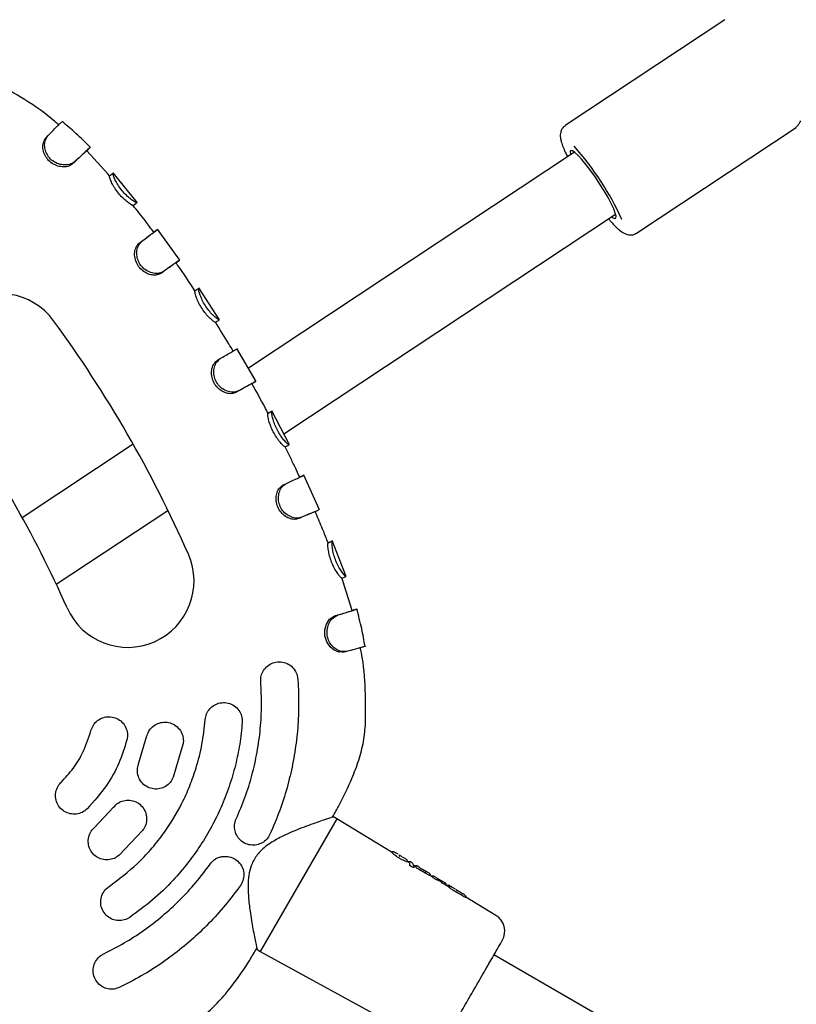
# Model space of a CAD drawing. Units: millimetres. Extents: x 7001 to 20044, y 1500 to 17692.
# Drawn here: x 13697 to 13864, y 10143 to 10355 of the extents above; entities that cross this region are included whole.
import ezdxf

# ---------------------------------------------------------------- set-up
doc = ezdxf.new("R2010")
doc.units = ezdxf.units.MM
doc.layers.add('Dimensions', color=7, linetype='Continuous')
doc.styles.get("Standard").update_dxf_attribs({"font": 'arial.ttf'})
doc.dimstyles.new('Leikkiset keinu', dxfattribs={"dimtxt": 150, "dimasz": 2.5, "dimexe": 0.06, "dimexo": 0.625, "dimtad": 0, "dimtih": 1, "dimtoh": 1, "dimdec": 0, "dimtxsty": 'Standard', "dimcen": 2.5, "dimadec": 0, "dimazin": 0, "dimtfac": 1, "dimtmove": 0, "dimatfit": 3, "dimfxl": 1, "dimarcsym": 0})

# ---------------------------------------------------------------- blocks, each defined once
blk = doc.blocks.new('*D19')
at = {"layer": 'Defpoints', "color": 0, "transparency": 16777216}
for p in [(17410.81, 11495.26), (7006.56, 10288.93), (17410.81, 1598.91)]:
    blk.add_point(p, dxfattribs=at)
at = {"layer": 'Dimensions', "color": 0, "lineweight": -2, "transparency": 16777216}
for p, q in [((17410.81, 11494.63), (17410.81, 1598.85)), ((7006.56, 10288.3), (7006.56, 1598.85)), ((7009.06, 1598.91), (11933.13, 1598.91)), ((17408.31, 1598.91), (12484.24, 1598.91))]:
    blk.add_line(p, q, dxfattribs=at)
at = {"layer": 'Dimensions', "color": 0, "transparency": 16777216}
for points in [[(7009.06, 1599.33), (7009.06, 1598.5), (7006.56, 1598.91)], [(17408.31, 1599.33), (17408.31, 1598.5), (17410.81, 1598.91)]]:
    blk.add_solid(points, dxfattribs=at)
at = {"layer": 'Dimensions', "color": 0, "transparency": 16777216, "insert": (12208.68, 1598.91), "char_height": 150, "attachment_point": 5}
blk.add_mtext('10410', dxfattribs=at)
blk = doc.blocks.new('*D20')
at = {"layer": 'Defpoints', "color": 0, "transparency": 16777216}
for p in [(12151.15, 14362.03), (19760.21, 14362.03), (12154.35, 4162.82)]:
    blk.add_point(p, dxfattribs=at)
at = {"layer": 'Dimensions', "color": 0, "lineweight": -2, "transparency": 16777216}
for p, q in [((12151.78, 14362.03), (19760.27, 14362.03)), ((19760.21, 14359.53), (19760.21, 9339.64)), ((19760.21, 4165.32), (19760.21, 9185.21)), ((12154.97, 4162.82), (19760.27, 4162.82))]:
    blk.add_line(p, q, dxfattribs=at)
at = {"layer": 'Dimensions', "color": 0, "transparency": 16777216}
for points in [[(19759.79, 14359.53), (19760.63, 14359.53), (19760.21, 14362.03)], [(19759.79, 4165.32), (19760.63, 4165.32), (19760.21, 4162.82)]]:
    blk.add_solid(points, dxfattribs=at)
at = {"layer": 'Dimensions', "color": 0, "transparency": 16777216, "insert": (19760.21, 9262.42), "char_height": 150, "attachment_point": 5}
blk.add_mtext('10200', dxfattribs=at)
blk = doc.blocks.new('*D21')
at = {"layer": 'Defpoints', "color": 0, "transparency": 16777216}
for p in [(15909.94, 11514.89), (8501.37, 10266.72), (15909.94, 2959.59)]:
    blk.add_point(p, dxfattribs=at)
at = {"layer": 'Dimensions', "color": 0, "lineweight": -2, "transparency": 16777216}
for p, q in [((15909.94, 11514.26), (15909.94, 2959.53)), ((8501.37, 10266.1), (8501.37, 2959.53)), ((8503.87, 2959.59), (11981.92, 2959.59)), ((15907.44, 2959.59), (12429.39, 2959.59))]:
    blk.add_line(p, q, dxfattribs=at)
at = {"layer": 'Dimensions', "color": 0, "transparency": 16777216}
for points in [[(8503.87, 2960.01), (8503.87, 2959.18), (8501.37, 2959.59)], [(15907.44, 2960.01), (15907.44, 2959.18), (15909.94, 2959.59)]]:
    blk.add_solid(points, dxfattribs=at)
at = {"layer": 'Dimensions', "color": 0, "transparency": 16777216, "insert": (12205.66, 2959.59), "char_height": 150, "attachment_point": 5}
blk.add_mtext('7410', dxfattribs=at)
blk = doc.blocks.new('*D22')
at = {"layer": 'Defpoints', "color": 0, "transparency": 16777216}
for p in [(12086.43, 12853), (18367.03, 12853), (12388.25, 6162.73)]:
    blk.add_point(p, dxfattribs=at)
at = {"layer": 'Dimensions', "color": 0, "lineweight": -2, "transparency": 16777216}
for p, q in [((12087.05, 12853), (18367.09, 12853)), ((18367.03, 12850.5), (18367.03, 9585.07)), ((18367.03, 6165.23), (18367.03, 9430.65)), ((12388.87, 6162.73), (18367.09, 6162.73))]:
    blk.add_line(p, q, dxfattribs=at)
at = {"layer": 'Dimensions', "color": 0, "transparency": 16777216}
for points in [[(18366.62, 12850.5), (18367.45, 12850.5), (18367.03, 12853)], [(18366.62, 6165.23), (18367.45, 6165.23), (18367.03, 6162.73)]]:
    blk.add_solid(points, dxfattribs=at)
at = {"layer": 'Dimensions', "color": 0, "transparency": 16777216, "insert": (18367.03, 9507.86), "char_height": 150, "attachment_point": 5}
blk.add_mtext('6700', dxfattribs=at)

msp = doc.modelspace()

# ---------------------------------------------------------------- linework, layer by layer
at = {"linetype": 'Continuous', "lineweight": 25}
for p, q in [((13848.83, 10355.28), (13814.42, 10332.52)), ((13829.76, 10309.33), (13864.17, 10332.09)), ((13702.52, 10329.79), (13702.98, 10330.35)), ((13715.89, 10322.15), (13711.32, 10327.11)), ((13816.46, 10326.79), (13746.15, 10280.28)), ((13716.25, 10321.69), (13715.89, 10322.15)), ((13716.22, 10321.67), (13716.99, 10322.3)), ((13716.99, 10322.3), (13717.01, 10322.31)), ((13722.23, 10315.87), (13717, 10322.37)), ((13721.32, 10315.33), (13721.32, 10315.33)), ((13722.1, 10315.94), (13722.11, 10315.95)), ((13753.77, 10266.14), (13825.29, 10313.45)), ((13731.4, 10303.51), (13726.56, 10310.19)), ((13722.63, 10307.17), (13723.22, 10307.61)), ((13730.52, 10302.97), (13731.34, 10303.54)), ((13734.63, 10296.94), (13735.46, 10297.5)), ((13735.46, 10297.5), (13735.47, 10297.5)), ((13739.94, 10290.66), (13735.47, 10297.56)), ((13739.02, 10290.14), (13739.03, 10290.15)), ((13739.86, 10290.67), (13739.87, 10290.68)), ((13747.81, 10277.39), (13743.7, 10284.52)), ((13739.48, 10281.95), (13740.11, 10282.32)), ((13750.36, 10270.53), (13751.25, 10270.99)), ((13750.36, 10270.53), (13750.37, 10270.53)), ((13755, 10263.74), (13751.24, 10271.08)), ((13751.25, 10270.99), (13751.25, 10271)), ((13721.34, 10263.86), (13697.43, 10248.05)), ((13754.05, 10263.32), (13754.94, 10263.76)), ((13753.69, 10255.14), (13754.36, 10255.45)), ((13761.48, 10249.72), (13758.11, 10257.24)), ((13704.76, 10233.71), (13728.83, 10249.63)), ((13761.43, 10249.75), (13761.43, 10249.76)), ((13763.33, 10242.62), (13763.32, 10242.62)), ((13763.33, 10242.62), (13764.25, 10242.99)), ((13767.25, 10235.35), (13764.22, 10243.16)), ((13764.25, 10242.99), (13764.25, 10242.99)), ((13766.26, 10235.04), (13767.21, 10235.39)), ((13766.5, 10234.48), (13766.28, 10235.05)), ((13768.51, 10228.07), (13766.5, 10234.48)), ((13769.48, 10228.35), (13768.51, 10228.08)), ((13756.79, 10213.31), (13756.94, 10210.75)), ((13722.51, 10195.05), (13724.23, 10200.82)), ((13732.06, 10199.18), (13729.96, 10192.14)), ((13712.98, 10181.33), (13717.11, 10185.7)), ((13765.22, 10183.21), (13748.72, 10154.63)), ((13765.22, 10183.21), (13764.64, 10183.52)), ((13777.15, 10175.95), (13765.22, 10183.21)), ((13723.36, 10180.7), (13718.31, 10175.36)), ((13777.13, 10175.92), (13777.16, 10175.97)), ((13778.4, 10175.55), (13777.94, 10175.82)), ((13778.81, 10175.09), (13778.67, 10175.18)), ((13779.94, 10174.61), (13779.51, 10174.87)), ((13780.77, 10173.75), (13780.43, 10173.96)), ((13780.71, 10173.83), (13780.69, 10173.8)), ((13780.72, 10173.85), (13780.71, 10173.83)), ((13781.14, 10173.88), (13781.05, 10173.91)), ((13781.54, 10173.64), (13781.06, 10173.93)), ((13781.54, 10173.64), (13781.74, 10173.06)), ((13781.8, 10172.67), (13781.83, 10172.72)), ((13782.24, 10172.86), (13781.82, 10173.11)), ((13781.83, 10172.73), (13781.85, 10172.78)), ((13781.85, 10172.78), (13781.86, 10172.86)), ((13782.61, 10172.98), (13782.44, 10173.03)), ((13782.97, 10172.77), (13782.61, 10172.98)), ((13783.08, 10172.64), (13782.97, 10172.77)), ((13784.1, 10171.99), (13783.5, 10172.35)), ((13784, 10172.11), (13783.97, 10172.12)), ((13784.25, 10171.49), (13784.29, 10171.57)), ((13784.81, 10171.65), (13784.8, 10171.65)), ((13785.25, 10171.38), (13784.81, 10171.65)), ((13785.25, 10171.38), (13785.25, 10171.38)), ((13785.31, 10170.99), (13785.34, 10171.05)), ((13785.78, 10170.71), (13785.31, 10170.99)), ((13785.31, 10170.99), (13785.31, 10170.99)), ((13785.9, 10170.89), (13786.15, 10170.83)), ((13786.64, 10170.54), (13786.15, 10170.83)), ((13786.79, 10170.37), (13786.64, 10170.54)), ((13787.55, 10169.92), (13786.85, 10170.35)), ((13786.86, 10169.97), (13786.89, 10170.03)), ((13786.89, 10170.03), (13786.9, 10170.05)), ((13787.75, 10169.51), (13786.89, 10170.03)), ((13787.99, 10169.68), (13788.13, 10169.63)), ((13788.67, 10169.3), (13788.13, 10169.63)), ((13788.64, 10169.27), (13788.52, 10169.39)), ((13788.71, 10168.88), (13788.74, 10168.93)), ((13789.6, 10168.39), (13788.73, 10168.91)), ((13788.74, 10168.93), (13788.75, 10168.95)), ((13789.01, 10168.79), (13788.98, 10168.76)), ((13790.77, 10168.03), (13790.02, 10168.48)), ((13790.83, 10167.99), (13790.92, 10167.93)), ((13790.92, 10167.93), (13791.2, 10167.76)), ((13792.06, 10167.17), (13791, 10167.79)), ((13792.1, 10167.14), (13792.29, 10167.1)), ((13792.73, 10166.83), (13792.29, 10167.1)), ((13792.73, 10166.83), (13792.91, 10166.62)), ((13792.97, 10166.23), (13793, 10166.29)), ((13793, 10166.29), (13793.01, 10166.31)), ((13799.48, 10162.38), (13793.01, 10166.31)), ((13747.97, 10155.3), (13747.98, 10155.26)), ((13747.97, 10155.27), (13747.97, 10155.29)), ((13748.16, 10154.98), (13748.72, 10154.63)), ((13748.72, 10154.63), (13783.9, 10135.38)), ((13922.66, 10082.5), (13799.08, 10153.85)), ((13720.75, 10148.04), (13718.44, 10146.88))]:
    msp.add_line(p, q, dxfattribs=at)
at = {"linetype": 'Continuous', "lineweight": 25, "flags": 128}
for points in [[(13711.35, 10327.12), (13711.53, 10327.3), (13711.7, 10327.47), (13712.06, 10327.82)], [(13824.42, 10312.87), (13824.64, 10312.72), (13825.08, 10312.51), (13825.33, 10312.6), (13825.38, 10312.98), (13825.23, 10313.65), (13824.88, 10314.57), (13824.35, 10315.7), (13823.66, 10317.01), (13822.84, 10318.43), (13821.92, 10319.91), (13820.94, 10321.38), (13819.94, 10322.79), (13818.96, 10324.08), (13818.04, 10325.2), (13817.22, 10326.09), (13816.53, 10326.73), (13816, 10327.09), (13815.66, 10327.15), (13815.5, 10326.91), (13815.56, 10326.38), (13815.6, 10326.22)], [(13727.31, 10300.7), (13727.62, 10300.91), (13727.92, 10301.13)], [(13758.11, 10257.18), (13757.65, 10256.96), (13757.19, 10256.75)], [(13766.42, 10219.12), (13765.65, 10219.1), (13764.65, 10219.49), (13763.75, 10220.25), (13763.04, 10221.33), (13762.65, 10222.6), (13762.64, 10223.91), (13762.97, 10225.12), (13763.65, 10226.18), (13764.62, 10226.83), (13764.76, 10226.9), (13764.76, 10226.9)], [(13764.76, 10226.9), (13764.93, 10226.95), (13765.11, 10227), (13765.46, 10227.09)], [(13766.42, 10219.08), (13766.78, 10219.14), (13767.14, 10219.2)], [(13780.71, 10173.83), (13780.71, 10173.83), (13780.71, 10173.83)], [(13780.72, 10173.84), (13780.72, 10173.85), (13780.72, 10173.85)], [(13781.85, 10172.78), (13781.85, 10172.78), (13781.85, 10172.78)], [(13786.9, 10170.05), (13786.9, 10170.05), (13786.9, 10170.05)], [(13791, 10167.79), (13790.99, 10167.79), (13790.99, 10167.79)], [(13793.01, 10166.31), (13793.01, 10166.31), (13793.01, 10166.31)]]:
    msp.add_lwpolyline(points, dxfattribs=at)
at = {"linetype": 'Continuous', "lineweight": 25}
for centre, radius, start, end in [((13770.33, 10286.76), 61.83, 24.3977, 41.8956), ((13692.65, 10282.04), 14.29, 36.1426, 216.1426), ((13485.11, 10130.46), 271.29, 23.8574, 36.1426), ((13485.11, 10130.46), 242.71, 23.8574, 36.1426), ((13720.15, 10234.41), 14.29, 203.8574, 23.8574), ((13777.37, 10175.84), 0.249, 58.4597, 148.6832), ((13780.22, 10174.09), 0.251, 331.7817, 58.5203), ((13782.31, 10172.82), 0.245, 58.0712, 90.0816), ((13797.41, 10158.96), 4, 330, 58.7024)]:
    msp.add_arc(centre, radius, start, end, dxfattribs=at)
for centre, major_axis, ratio, start_param, end_param in [((13772.35, 10160.03), (8.42, 13.72), 0.128812, 6.055973, 6.283726), ((13784.02, 10153.37), (88.31, -51.48), 0.152748, 1.686505, 1.692249), ((13773.84, 10159.17), (8.4, 13.69), 0.128812, 6.152101, 6.283726), ((13776.67, 10157.62), (89.38, -52.11), 0.152748, 1.575106, 1.593699), ((13777.7, 10156.96), (7.61, 14.03), 0.04841, 0.008436, 0.037305), ((13777.43, 10157.1), (8.36, 13.61), 0.155641, 6.184813, 6.283887), ((13773.64, 10159.38), (108.53, -63.16), 0.125848, 1.523631, 1.528888), ((13779.43, 10155.94), (8.33, 13.56), 0.155641, 6.206033, 6.283887), ((13777.17, 10157.33), (89.97, -52.44), 0.151607, 1.532575, 1.537885), ((13784.87, 10152.88), (88.18, -51.41), 0.152748, 1.569764, 1.594781)]:
    msp.add_ellipse(centre, major_axis=major_axis, ratio=ratio, start_param=start_param, end_param=end_param, dxfattribs=at)
for points, knots in [([(13705.35, 10332.59), (13705.05, 10332.87), (13702.75, 10334.94), (13698.24, 10338.07), (13693.85, 10340.53), (13691.79, 10341.68)], [0, 0, 0, 0, 0.07555, 0.567314, 1, 1, 1, 1]), ([(13702.98, 10330.35), (13703.29, 10330.67), (13704, 10331.4), (13704.89, 10332.29), (13705.58, 10332.99), (13705.97, 10333.37), (13705.98, 10333.36), (13705.98, 10333.36)], [0, 0, 0, 0, 0.171291, 0.391715, 0.618532, 0.853342, 1, 1, 1, 1]), ([(13712.12, 10327.81), (13711.08, 10328.83), (13709.12, 10330.78), (13707.01, 10332.56), (13706.02, 10333.4)], [0, 0, 0, 0, 0.528426, 1, 1, 1, 1]), ([(13814.45, 10332.49), (13814.36, 10332.45), (13814.04, 10332.27), (13813.67, 10331.75), (13813.42, 10331.1), (13813.35, 10330.47), (13813.4, 10329.79), (13813.58, 10328.97), (13813.95, 10327.92), (13814.41, 10326.83), (13814.78, 10326.07), (13814.93, 10325.78)], [0, 0, 0, 0, 0.032025, 0.119764, 0.201635, 0.288423, 0.392899, 0.539323, 0.721951, 0.892879, 1, 1, 1, 1]), ([(13864.13, 10332.07), (13864.32, 10332.26), (13864.59, 10332.52), (13865.05, 10333.29), (13865.18, 10333.51)], [0, 0, 0, 0, 0.717565, 1, 1, 1, 1]), ([(13708.35, 10324.33), (13708.08, 10324.13), (13707.55, 10323.74), (13706.37, 10323.56), (13705.1, 10323.75), (13703.87, 10324.31), (13702.84, 10325.23), (13702.15, 10326.37), (13701.84, 10327.53), (13701.85, 10328.59), (13702.19, 10329.3), (13702.43, 10329.66), (13702.52, 10329.79)], [0, 0, 0, 0, 0.109798, 0.219384, 0.326878, 0.437862, 0.545688, 0.651864, 0.758007, 0.850504, 0.943035, 1, 1, 1, 1]), ([(13708.86, 10324.83), (13708.56, 10324.61), (13707.96, 10324.17), (13706.64, 10323.97), (13705.26, 10324.19), (13704.01, 10324.81), (13703.06, 10325.76), (13702.46, 10326.88), (13702.19, 10328.09), (13702.31, 10329.38), (13702.74, 10330.01), (13702.98, 10330.35)], [0, 0, 0, 0, 0.11878, 0.237757, 0.350215, 0.459489, 0.5587, 0.655981, 0.755439, 0.864854, 1, 1, 1, 1]), ([(13712.05, 10327.83), (13712.06, 10327.83), (13712.06, 10327.84), (13711.98, 10327.77), (13711.88, 10327.68), (13711.75, 10327.56), (13711.4, 10327.23), (13710.57, 10326.46), (13709.4, 10325.34), (13708.86, 10324.83)], [0, 0, 0, 0, 0.078309, 0.162592, 0.246876, 0.289001, 0.373284, 0.713099, 1, 1, 1, 1]), ([(13711.34, 10327.12), (13711.34, 10327.13), (13711.35, 10327.14), (13711.05, 10326.87), (13710.22, 10326.11), (13708.97, 10324.91), (13708.35, 10324.33)], [0, 0, 0, 0, 0.10065, 0.281282, 0.645247, 1, 1, 1, 1]), ([(13721.32, 10315.33), (13721.26, 10315.34), (13721.14, 10315.35), (13720.55, 10315.71), (13719.75, 10316.31), (13718.83, 10317.17), (13717.92, 10318.23), (13717.15, 10319.36), (13716.59, 10320.42), (13716.26, 10321.23), (13716.24, 10321.54), (13716.23, 10321.64), (13716.22, 10321.67)], [0, 0, 0, 0, 0.102447, 0.205178, 0.309336, 0.4158, 0.525181, 0.635503, 0.743366, 0.855119, 0.950948, 1, 1, 1, 1]), ([(13722.11, 10315.95), (13722.04, 10315.95), (13721.9, 10315.96), (13721.23, 10316.36), (13720.35, 10317.02), (13719.4, 10317.93), (13718.52, 10318.99), (13717.83, 10320.07), (13717.32, 10321.07), (13717, 10321.92), (13717, 10322.19), (13716.99, 10322.29), (13716.99, 10322.3)], [0, 0, 0, 0, 0.111376, 0.223019, 0.332518, 0.438381, 0.540835, 0.641385, 0.74137, 0.849391, 0.971695, 1, 1, 1, 1]), ([(13725.76, 10309.52), (13725.17, 10310.35), (13723.75, 10312.33), (13722.21, 10314.22), (13721.31, 10315.32)], [0, 0, 0, 0, 0.414661, 1, 1, 1, 1]), ([(13721.33, 10315.3), (13721.46, 10315.41), (13721.86, 10315.74), (13722, 10315.85), (13722.09, 10315.93)], [0, 0, 0, 0, 0.346527, 1, 1, 1, 1]), ([(13823.76, 10312.43), (13823.93, 10312.23), (13824.45, 10311.61), (13825.25, 10310.78), (13826.18, 10309.93), (13826.95, 10309.38), (13827.73, 10309.04), (13828.46, 10308.92), (13829.17, 10309), (13829.56, 10309.24), (13829.73, 10309.34)], [0, 0, 0, 0, 0.087032, 0.263784, 0.446709, 0.646446, 0.761481, 0.85067, 0.937944, 1, 1, 1, 1]), ([(13722.63, 10307.17), (13722.98, 10307.43), (13723.76, 10308.02), (13724.69, 10308.73), (13725.39, 10309.25), (13725.59, 10309.4), (13725.68, 10309.47)], [0, 0, 0, 0, 0.219418, 0.48721, 0.762767, 1, 1, 1, 1]), ([(13723.22, 10307.61), (13723.57, 10307.87), (13724.37, 10308.48), (13725.37, 10309.23), (13726.13, 10309.81), (13726.55, 10310.12), (13726.55, 10310.12), (13726.55, 10310.11)], [0, 0, 0, 0, 0.171317, 0.396743, 0.628707, 0.855762, 1, 1, 1, 1]), ([(13726.49, 10310.08), (13726.36, 10309.98), (13726.09, 10309.78), (13725.83, 10309.58), (13725.69, 10309.48)], [0, 0, 0, 0, 0.500006, 1, 1, 1, 1]), ([(13727.32, 10300.7), (13727.05, 10300.56), (13726.5, 10300.28), (13725.39, 10300.28), (13724.22, 10300.64), (13723.12, 10301.38), (13722.26, 10302.42), (13721.74, 10303.65), (13721.58, 10304.94), (13721.8, 10306.18), (13722.31, 10306.81), (13722.59, 10307.12), (13722.63, 10307.17)], [0, 0, 0, 0, 0.1044701, 0.2092359, 0.3159358, 0.4229688, 0.5300261, 0.6363982, 0.7426849, 0.8548138, 0.9763712, 1, 1, 1, 1]), ([(13727.92, 10301.13), (13727.61, 10300.97), (13727, 10300.65), (13725.75, 10300.65), (13724.48, 10301.06), (13723.37, 10301.85), (13722.58, 10302.92), (13722.15, 10304.11), (13722.06, 10305.35), (13722.33, 10306.6), (13722.88, 10307.24), (13723.18, 10307.56), (13723.22, 10307.61)], [0, 0, 0, 0, 0.113682, 0.227647, 0.339763, 0.445811, 0.544989, 0.642138, 0.740914, 0.849776, 0.979246, 1, 1, 1, 1]), ([(13731.34, 10303.54), (13731.34, 10303.54), (13731.35, 10303.55), (13731.05, 10303.34), (13730.37, 10302.86), (13729.33, 10302.13), (13728.4, 10301.47), (13727.92, 10301.13)], [0, 0, 0, 0, 0.082354, 0.308277, 0.540752, 0.767082, 1, 1, 1, 1]), ([(13729.16, 10302.01), (13729.29, 10302.1), (13729.55, 10302.28), (13729.8, 10302.46), (13729.93, 10302.55)], [0, 0, 0, 0, 0.499996, 1, 1, 1, 1]), ([(13730.52, 10302.96), (13730.53, 10302.97), (13730.54, 10302.98), (13730.44, 10302.91), (13730.39, 10302.88)], [0, 0, 0, 0, 0.574989, 1, 1, 1, 1]), ([(13734.63, 10296.94), (13733.43, 10298.78), (13732.11, 10300.82), (13730.67, 10302.79), (13730.53, 10302.97)], [0, 0, 0, 0, 0.90378, 1, 1, 1, 1]), ([(13739.03, 10290.15), (13738.97, 10290.16), (13738.85, 10290.18), (13738.3, 10290.6), (13737.57, 10291.29), (13736.74, 10292.24), (13735.96, 10293.38), (13735.32, 10294.57), (13734.87, 10295.68), (13734.62, 10296.51), (13734.63, 10296.82), (13734.63, 10296.91), (13734.63, 10296.94)], [0, 0, 0, 0, 0.102941, 0.205993, 0.309462, 0.416509, 0.525942, 0.63528, 0.743382, 0.855631, 0.951778, 1, 1, 1, 1]), ([(13739.87, 10290.68), (13739.81, 10290.69), (13739.67, 10290.72), (13739.05, 10291.18), (13738.25, 10291.93), (13737.4, 10292.93), (13736.64, 10294.07), (13736.06, 10295.21), (13735.66, 10296.25), (13735.42, 10297.12), (13735.46, 10297.38), (13735.46, 10297.48), (13735.46, 10297.5)], [0, 0, 0, 0, 0.111979, 0.223887, 0.332649, 0.439042, 0.541074, 0.64114, 0.741519, 0.85028, 0.973358, 1, 1, 1, 1]), ([(13739.04, 10290.15), (13739.19, 10290.24), (13739.61, 10290.51), (13739.76, 10290.6), (13739.85, 10290.66)], [0, 0, 0, 0, 0.351339, 1, 1, 1, 1]), ([(13742.85, 10283.94), (13742.56, 10284.45), (13741.34, 10286.56), (13740.03, 10288.6), (13739.04, 10290.15)], [0, 0, 0, 0, 0.242674, 1, 1, 1, 1]), ([(13740.11, 10282.32), (13740.48, 10282.55), (13741.35, 10283.06), (13742.41, 10283.69), (13743.24, 10284.18), (13743.68, 10284.44), (13743.68, 10284.44), (13743.68, 10284.44)], [0, 0, 0, 0, 0.17114, 0.39717, 0.6232, 0.856961, 1, 1, 1, 1]), ([(13743.48, 10275.03), (13743.19, 10274.92), (13742.61, 10274.69), (13741.48, 10274.83), (13740.34, 10275.33), (13739.32, 10276.19), (13738.58, 10277.33), (13738.2, 10278.62), (13738.2, 10279.9), (13738.57, 10281.11), (13739.14, 10281.65), (13739.44, 10281.91), (13739.48, 10281.95)], [0, 0, 0, 0, 0.106442, 0.21284, 0.31904, 0.427777, 0.535777, 0.642263, 0.74761, 0.859146, 0.98276, 1, 1, 1, 1]), ([(13744.12, 10275.39), (13743.79, 10275.26), (13743.14, 10275.01), (13741.88, 10275.16), (13740.65, 10275.71), (13739.63, 10276.63), (13738.96, 10277.79), (13738.67, 10279.02), (13738.73, 10280.26), (13739.17, 10281.52), (13739.77, 10282.03), (13740.11, 10282.32)], [0, 0, 0, 0, 0.115896, 0.231497, 0.342971, 0.450411, 0.550111, 0.647095, 0.745263, 0.854012, 1, 1, 1, 1]), ([(13746.83, 10276.89), (13746.75, 10276.85), (13746.58, 10276.76), (13745.88, 10276.37), (13744.87, 10275.8), (13743.95, 10275.29), (13743.48, 10275.03)], [0, 0, 0, 0, 0.217206, 0.484232, 0.73858, 1, 1, 1, 1]), ([(13747.76, 10277.42), (13747.76, 10277.42), (13747.76, 10277.42), (13747.46, 10277.25), (13746.75, 10276.85), (13745.64, 10276.24), (13744.63, 10275.68), (13744.12, 10275.39)], [0, 0, 0, 0, 0.001653, 0.246611, 0.498673, 0.745691, 1, 1, 1, 1]), ([(13746.84, 10276.9), (13747, 10276.99), (13747.31, 10277.16), (13747.61, 10277.33), (13747.77, 10277.42)], [0, 0, 0, 0, 0.501737, 1, 1, 1, 1]), ([(13750.39, 10270.54), (13750.15, 10271), (13749.03, 10273.16), (13747.84, 10275.27), (13746.91, 10276.94)], [0, 0, 0, 0, 0.214458, 1, 1, 1, 1]), ([(13754.05, 10263.32), (13753.99, 10263.34), (13753.88, 10263.38), (13753.38, 10263.85), (13752.73, 10264.61), (13752.01, 10265.64), (13751.34, 10266.85), (13750.82, 10268.11), (13750.49, 10269.24), (13750.32, 10270.1), (13750.35, 10270.4), (13750.36, 10270.5), (13750.36, 10270.53)], [0, 0, 0, 0, 0.1027019, 0.2056408, 0.3095776, 0.4168356, 0.5263744, 0.6356063, 0.7432867, 0.854997, 0.951009, 1, 1, 1, 1]), ([(13751.26, 10271), (13751.19, 10270.96), (13751.06, 10270.9), (13750.59, 10270.65), (13750.38, 10270.55)], [0, 0, 0, 0, 0.559829, 1, 1, 1, 1]), ([(13754.94, 10263.76), (13754.88, 10263.78), (13754.75, 10263.82), (13754.19, 10264.35), (13753.47, 10265.18), (13752.73, 10266.26), (13752.09, 10267.47), (13751.63, 10268.66), (13751.33, 10269.73), (13751.18, 10270.62), (13751.24, 10270.88), (13751.24, 10270.97), (13751.25, 10270.99)], [0, 0, 0, 0, 0.1117073, 0.2235938, 0.332905, 0.4395415, 0.5416585, 0.6415287, 0.7413924, 0.8496321, 0.9718614, 1, 1, 1, 1]), ([(13757.23, 10256.77), (13756.91, 10257.44), (13756.25, 10258.85), (13755.21, 10261.05), (13754.46, 10262.56), (13754.08, 10263.34)], [0, 0, 0, 0, 0.3046355, 0.6440912, 1, 1, 1, 1]), ([(13757.64, 10248.14), (13757.3, 10248.05), (13756.62, 10247.86), (13755.37, 10248.14), (13754.2, 10248.82), (13753.29, 10249.85), (13752.74, 10251.07), (13752.59, 10252.33), (13752.77, 10253.55), (13753.34, 10254.75), (13753.99, 10255.19), (13754.36, 10255.45)], [0, 0, 0, 0, 0.115922, 0.231798, 0.34442, 0.451543, 0.551714, 0.649008, 0.746925, 0.854481, 1, 1, 1, 1]), ([(13754.36, 10255.45), (13754.75, 10255.63), (13755.66, 10256.04), (13756.78, 10256.56), (13757.64, 10256.95), (13758.1, 10257.17), (13758.08, 10257.16), (13758.08, 10257.16)], [0, 0, 0, 0, 0.172069, 0.39763, 0.629732, 0.86043, 1, 1, 1, 1]), ([(13756.96, 10247.85), (13756.66, 10247.77), (13756.06, 10247.61), (13754.95, 10247.86), (13753.86, 10248.47), (13752.93, 10249.44), (13752.31, 10250.66), (13752.08, 10251.98), (13752.21, 10253.26), (13752.71, 10254.41), (13753.33, 10254.88), (13753.65, 10255.11), (13753.69, 10255.14)], [0, 0, 0, 0, 0.10644, 0.212991, 0.320396, 0.429061, 0.537613, 0.644654, 0.749776, 0.860004, 0.984408, 1, 1, 1, 1]), ([(13760.27, 10249.25), (13760.14, 10249.2), (13759.89, 10249.09), (13758.83, 10248.64), (13757.83, 10248.22), (13757.14, 10247.93), (13756.96, 10247.85)], [0, 0, 0, 0, 0.324144, 0.610373, 0.896601, 1, 1, 1, 1]), ([(13761.25, 10249.67), (13761.21, 10249.66), (13761.07, 10249.6), (13760.55, 10249.37), (13759.97, 10249.13), (13759.64, 10248.99), (13759.48, 10248.92), (13759.42, 10248.89), (13759.4, 10248.89), (13759.39, 10248.88), (13759.38, 10248.88), (13759.35, 10248.86), (13759.21, 10248.81), (13758.69, 10248.59), (13758.1, 10248.34), (13757.64, 10248.14)], [0, 0, 0, 0, 0.123722, 0.404056, 0.543858, 0.613715, 0.648637, 0.653003, 0.657368, 0.658459, 0.65955, 0.663915, 0.681376, 0.751232, 1, 1, 1, 1]), ([(13760.38, 10249.3), (13760.53, 10249.36), (13760.84, 10249.5), (13761.15, 10249.63), (13761.3, 10249.7)], [0, 0, 0, 0, 0.499984, 1, 1, 1, 1]), ([(13763.34, 10242.63), (13763.01, 10243.47), (13762.2, 10245.46), (13761.28, 10247.66), (13760.69, 10249.01), (13760.6, 10249.22)], [0, 0, 0, 0, 0.380688, 0.903243, 1, 1, 1, 1]), ([(13766.26, 10235.04), (13766.22, 10235.06), (13766.12, 10235.11), (13765.68, 10235.63), (13765.11, 10236.44), (13764.5, 10237.54), (13763.95, 10238.81), (13763.56, 10240.12), (13763.34, 10241.3), (13763.26, 10242.18), (13763.31, 10242.49), (13763.32, 10242.59), (13763.33, 10242.62)], [0, 0, 0, 0, 0.101485, 0.20323, 0.307147, 0.413919, 0.523116, 0.632043, 0.740876, 0.851981, 0.948789, 1, 1, 1, 1]), ([(13764.25, 10243), (13764.17, 10242.97), (13764.02, 10242.92), (13763.54, 10242.73), (13763.33, 10242.66)], [0, 0, 0, 0, 0.576505, 1, 1, 1, 1]), ([(13767.2, 10235.39), (13767.14, 10235.41), (13767.03, 10235.47), (13766.53, 10236.04), (13765.91, 10236.93), (13765.28, 10238.09), (13764.77, 10239.35), (13764.42, 10240.59), (13764.23, 10241.7), (13764.17, 10242.55), (13764.23, 10242.86), (13764.25, 10242.96), (13764.25, 10242.99)], [0, 0, 0, 0, 0.110531, 0.221362, 0.330782, 0.436951, 0.538724, 0.638354, 0.738992, 0.846438, 0.945555, 1, 1, 1, 1]), ([(13764.76, 10226.9), (13765.19, 10227.03), (13766.47, 10227.42), (13767.71, 10227.8), (13768.45, 10228.04), (13768.53, 10228.07), (13768.56, 10228.09)], [0, 0, 0, 0, 0.184745, 0.557061, 0.778996, 1, 1, 1, 1]), ([(13765.46, 10227.09), (13765.88, 10227.22), (13766.85, 10227.51), (13768.04, 10227.87), (13768.98, 10228.17), (13769.49, 10228.33), (13769.47, 10228.34), (13769.46, 10228.34)], [0, 0, 0, 0, 0.17122, 0.390258, 0.615648, 0.857668, 1, 1, 1, 1]), ([(13771.3, 10220.34), (13771.07, 10221.61), (13770.59, 10224.33), (13769.88, 10227), (13769.51, 10228.42)], [0, 0, 0, 0, 0.468369, 1, 1, 1, 1]), ([(13767.32, 10219.24), (13766.97, 10219.2), (13766.27, 10219.12), (13765.12, 10219.59), (13764.1, 10220.45), (13763.38, 10221.61), (13763.06, 10222.91), (13763.13, 10224.18), (13763.52, 10225.39), (13764.31, 10226.54), (13765.04, 10226.89), (13765.46, 10227.09)], [0, 0, 0, 0, 0.115213, 0.229932, 0.339348, 0.446411, 0.546012, 0.64281, 0.741273, 0.854247, 1, 1, 1, 1]), ([(13771.29, 10220.34), (13771.29, 10220.34), (13771.33, 10220.33), (13771.04, 10220.24), (13770.31, 10220.02), (13769.1, 10219.7), (13767.92, 10219.39), (13767.32, 10219.24)], [0, 0, 0, 0, 0.057683, 0.279237, 0.507214, 0.749391, 1, 1, 1, 1]), ([(13771.37, 10203.84), (13771.4, 10206.2), (13771.47, 10211.24), (13771.01, 10216.72), (13770.36, 10219.75), (13770.28, 10220.17)], [0, 0, 0, 0, 0.432213, 0.922894, 1, 1, 1, 1]), ([(13748.82, 10212.71), (13748.82, 10213.14), (13748.84, 10214), (13749.38, 10215.2), (13750.24, 10216.17), (13751.42, 10216.84), (13752.79, 10217.09), (13754.21, 10216.85), (13755.46, 10216.12), (13756.35, 10215.01), (13756.72, 10214.01), (13756.78, 10213.44), (13756.79, 10213.31)], [0, 0, 0, 0, 0.099668, 0.199243, 0.301403, 0.409482, 0.523425, 0.640472, 0.756098, 0.866455, 0.970537, 1, 1, 1, 1]), ([(13743.53, 10183.17), (13744.19, 10184.7), (13745.5, 10187.76), (13746.99, 10192.57), (13748.11, 10197.54), (13748.79, 10202.59), (13749.07, 10207.66), (13748.9, 10211.02), (13748.82, 10212.71)], [0, 0, 0, 0, 0.164471, 0.328941, 0.498189, 0.667437, 0.833131, 1, 1, 1, 1]), ([(13756.94, 10210.75), (13756.97, 10208.98), (13757.02, 10205.42), (13756.58, 10200.14), (13755.76, 10194.94), (13754.53, 10189.83), (13752.93, 10184.76), (13751.51, 10181.48), (13750.81, 10179.84)], [0, 0, 0, 0, 0.167154, 0.335342, 0.49893, 0.663486, 0.831143, 1, 1, 1, 1]), ([(13736.85, 10204.52), (13736.92, 10204.95), (13737.07, 10205.81), (13737.79, 10206.91), (13738.81, 10207.75), (13740.08, 10208.22), (13741.47, 10208.25), (13742.81, 10207.79), (13743.93, 10206.89), (13744.65, 10205.67), (13744.86, 10204.62), (13744.83, 10204.04), (13744.83, 10203.91)], [0, 0, 0, 0, 0.100931, 0.201786, 0.30479, 0.412674, 0.525357, 0.640555, 0.754614, 0.864456, 0.969247, 1, 1, 1, 1]), ([(13712.23, 10202.18), (13712.38, 10202.59), (13712.68, 10203.43), (13713.62, 10204.4), (13714.8, 10205.04), (13716.14, 10205.25), (13717.49, 10205.01), (13718.7, 10204.32), (13719.61, 10203.25), (13720.1, 10201.96), (13720.13, 10200.89), (13720, 10200.31), (13719.97, 10200.18)], [0, 0, 0, 0, 0.104173, 0.208315, 0.313386, 0.420734, 0.530428, 0.641449, 0.752104, 0.86089, 0.967261, 1, 1, 1, 1]), ([(13716.08, 10168.55), (13718.21, 10170.15), (13721.43, 10172.58), (13725.14, 10176.51), (13728.52, 10180.71), (13731.36, 10185.34), (13733.58, 10190.26), (13735.07, 10194.49), (13736.28, 10199.25), (13736.66, 10202.76), (13736.85, 10204.52)], [0, 0, 0, 0, 0.185661, 0.281272, 0.376883, 0.562544, 0.658153, 0.753761, 0.876132, 1, 1, 1, 1]), ([(13744.83, 10203.91), (13744.67, 10202.37), (13744.36, 10199.28), (13743.4, 10194.67), (13742.07, 10190.11), (13740.35, 10185.68), (13738.28, 10181.46), (13735.87, 10177.42), (13733.1, 10173.56), (13729.69, 10169.58), (13725.58, 10165.59), (13722.26, 10163.17), (13720.59, 10161.94)], [0, 0, 0, 0, 0.092897, 0.185794, 0.281389, 0.376985, 0.469881, 0.562778, 0.658374, 0.753969, 0.876237, 1, 1, 1, 1]), ([(13724.23, 10200.82), (13724.36, 10201.23), (13724.62, 10202.07), (13725.49, 10203.08), (13726.62, 10203.78), (13727.95, 10204.07), (13729.32, 10203.9), (13730.58, 10203.27), (13731.55, 10202.24), (13732.11, 10200.96), (13732.18, 10199.89), (13732.08, 10199.31), (13732.06, 10199.18)], [0, 0, 0, 0, 0.102497, 0.204939, 0.308948, 0.416578, 0.527797, 0.640921, 0.753278, 0.862598, 0.968187, 1, 1, 1, 1]), ([(13764.28, 10183.55), (13764.77, 10184.41), (13766.3, 10187.11), (13768.26, 10191.18), (13769.98, 10195.77), (13771.07, 10199.77), (13771.3, 10202.49), (13771.41, 10203.84)], [0, 0, 0, 0, 0.136514, 0.429826, 0.623143, 0.813053, 1, 1, 1, 1]), ([(13705.8, 10191.04), (13706.7, 10192.02), (13708.53, 10194), (13710.79, 10197.74), (13711.72, 10200.61), (13712.23, 10202.18)], [0, 0, 0, 0, 0.3062775, 0.6214369, 1, 1, 1, 1]), ([(13719.97, 10200.18), (13719.45, 10198.49), (13718.37, 10195.05), (13715.56, 10189.94), (13712.87, 10186.96), (13711.4, 10185.33)], [0, 0, 0, 0, 0.306459, 0.621805, 1, 1, 1, 1]), ([(13729.96, 10192.14), (13729.76, 10191.74), (13729.36, 10190.96), (13728.33, 10190.1), (13727.09, 10189.61), (13725.73, 10189.55), (13724.41, 10189.95), (13723.28, 10190.78), (13722.5, 10191.96), (13722.17, 10193.32), (13722.27, 10194.38), (13722.47, 10194.93), (13722.51, 10195.05)], [0, 0, 0, 0, 0.10301, 0.20597, 0.310354, 0.417916, 0.528748, 0.641567, 0.754002, 0.863641, 0.96938, 1, 1, 1, 1]), ([(13711.4, 10185.33), (13711.06, 10185.05), (13710.36, 10184.49), (13709.05, 10184.14), (13707.71, 10184.21), (13706.44, 10184.73), (13705.41, 10185.64), (13704.74, 10186.87), (13704.52, 10188.25), (13704.78, 10189.61), (13705.31, 10190.53), (13705.71, 10190.95), (13705.8, 10191.04)], [0, 0, 0, 0, 0.1046959, 0.209351, 0.3151413, 0.4231952, 0.5333199, 0.6443532, 0.754603, 0.8627107, 0.9683848, 1, 1, 1, 1]), ([(13717.11, 10185.7), (13717.42, 10186.01), (13718.03, 10186.65), (13719.27, 10187.15), (13720.6, 10187.26), (13721.92, 10186.92), (13723.07, 10186.14), (13723.9, 10185), (13724.29, 10183.64), (13724.2, 10182.25), (13723.79, 10181.27), (13723.44, 10180.81), (13723.36, 10180.7)], [0, 0, 0, 0, 0.102887, 0.20571, 0.310295, 0.418468, 0.529915, 0.642871, 0.754838, 0.863802, 0.9692, 1, 1, 1, 1]), ([(13764.28, 10183.53), (13764.26, 10183.53), (13764.23, 10183.52), (13763.84, 10183.39), (13763.37, 10183.23), (13763.22, 10183.18)], [0, 0, 0, 0, 0.344661, 0.78983, 1, 1, 1, 1]), ([(13764.68, 10183.5), (13764.62, 10183.52), (13764.51, 10183.57), (13764.37, 10183.55), (13764.3, 10183.54)], [0, 0, 0, 0, 0.493017, 1, 1, 1, 1]), ([(13718.31, 10175.36), (13717.95, 10175.1), (13717.24, 10174.58), (13715.93, 10174.29), (13714.61, 10174.41), (13713.37, 10174.97), (13712.36, 10175.92), (13711.73, 10177.18), (13711.57, 10178.59), (13711.89, 10179.95), (13712.47, 10180.84), (13712.88, 10181.24), (13712.98, 10181.33)], [0, 0, 0, 0, 0.1030195, 0.205982, 0.3105401, 0.4185178, 0.5298653, 0.6430143, 0.7553192, 0.8643724, 0.9694231, 1, 1, 1, 1]), ([(13743.48, 10179.96), (13743.35, 10180.38), (13743.09, 10181.22), (13743.21, 10182.35), (13743.45, 10182.97), (13743.53, 10183.17)], [0, 0, 0, 0, 0.401828, 0.804343, 1, 1, 1, 1]), ([(13763.22, 10183.18), (13763.05, 10183.13), (13762.58, 10182.97), (13761.36, 10182.56), (13759.66, 10181.96), (13757.64, 10181.21), (13755.38, 10180.31), (13753.77, 10179.53), (13752.95, 10179.13)], [0, 0, 0, 0, 0.0886637, 0.2563355, 0.431513, 0.6127244, 0.8028337, 1, 1, 1, 1]), ([(13750.81, 10179.84), (13750.59, 10179.47), (13750.17, 10178.74), (13749.14, 10177.96), (13747.93, 10177.51), (13746.59, 10177.47), (13745.26, 10177.9), (13744.13, 10178.75), (13743.69, 10179.57), (13743.48, 10179.96)], [0, 0, 0, 0, 0.132228, 0.264326, 0.400369, 0.546353, 0.699824, 0.855943, 1, 1, 1, 1]), ([(13752.95, 10179.13), (13752.07, 10178.64), (13750.4, 10177.72), (13748.24, 10175.84), (13746.9, 10173.68), (13746.28, 10171.49), (13746.08, 10169.49), (13746.09, 10167.63), (13746.2, 10165.96), (13746.37, 10164.36), (13746.6, 10162.61), (13746.9, 10160.79), (13747.23, 10158.94), (13747.57, 10157.23), (13747.73, 10156.47), (13747.81, 10156.08)], [0, 0, 0, 0, 0.102854, 0.195877, 0.278095, 0.34674, 0.417847, 0.478319, 0.536871, 0.593144, 0.652814, 0.735399, 0.81313, 0.904419, 1, 1, 1, 1]), ([(13737.91, 10173.43), (13738.19, 10173.76), (13738.76, 10174.41), (13739.77, 10174.92), (13740.42, 10175.04), (13740.67, 10175.08)], [0, 0, 0, 0, 0.385642, 0.770972, 1, 1, 1, 1]), ([(13740.67, 10175.08), (13741.13, 10175.1), (13742.07, 10175.12), (13743.38, 10174.54), (13744.42, 10173.58), (13745.08, 10172.3), (13745.24, 10170.88), (13744.97, 10169.66), (13744.58, 10169.03), (13744.43, 10168.8)], [0, 0, 0, 0, 0.151913, 0.303677, 0.45886, 0.615062, 0.768522, 0.913345, 1, 1, 1, 1]), ([(13780.41, 10173.92), (13780.37, 10173.92), (13780.31, 10173.92), (13779.98, 10174.03), (13779.53, 10174.23), (13779, 10174.5), (13778.43, 10174.84), (13777.9, 10175.21), (13777.48, 10175.54), (13777.2, 10175.8), (13777.12, 10175.91), (13777.13, 10175.92), (13777.13, 10175.92)], [0, 0, 0, 0, 0.102471, 0.204877, 0.309216, 0.416732, 0.526261, 0.637024, 0.748853, 0.858996, 0.965648, 1, 1, 1, 1]), ([(13777.16, 10175.97), (13777.15, 10175.96), (13777.14, 10175.96), (13777.17, 10175.93), (13777.17, 10175.93)], [0, 0, 0, 0, 0.915055, 1, 1, 1, 1]), ([(13777.94, 10175.82), (13777.87, 10175.86), (13777.73, 10175.95), (13777.54, 10176.04), (13777.38, 10176.08), (13777.32, 10176.07), (13777.29, 10176.07)], [0, 0, 0, 0, 0.244427, 0.496953, 0.759288, 1, 1, 1, 1]), ([(13777.5, 10176.05), (13777.53, 10176.04), (13777.6, 10176.03), (13777.83, 10175.89), (13777.94, 10175.82)], [0, 0, 0, 0, 0.501269, 1, 1, 1, 1]), ([(13778.55, 10175.45), (13778.63, 10175.41), (13778.77, 10175.32), (13778.92, 10175.23), (13779, 10175.18)], [0, 0, 0, 0, 0.5037458, 1, 1, 1, 1]), ([(13779, 10175.18), (13779.06, 10175.14), (13779.18, 10175.07), (13779.3, 10175), (13779.35, 10174.97)], [0, 0, 0, 0, 0.496613, 1, 1, 1, 1]), ([(13714.97, 10154.09), (13716.46, 10154.85), (13719.42, 10156.36), (13723.64, 10159.11), (13727.67, 10162.21), (13731.43, 10165.66), (13734.88, 10169.39), (13736.9, 10172.08), (13737.91, 10173.43)], [0, 0, 0, 0, 0.1644468, 0.3288935, 0.4981171, 0.6673408, 0.8330821, 1, 1, 1, 1]), ([(13779.94, 10174.61), (13780.01, 10174.57), (13780.14, 10174.49), (13780.28, 10174.39), (13780.36, 10174.33), (13780.35, 10174.31), (13780.35, 10174.31)], [0, 0, 0, 0, 0.249185, 0.498628, 0.749539, 1, 1, 1, 1]), ([(13781.05, 10173.91), (13781.03, 10173.92), (13780.98, 10173.95), (13780.89, 10173.95), (13780.81, 10173.93), (13780.75, 10173.89), (13780.73, 10173.86), (13780.72, 10173.84)], [0, 0, 0, 0, 0.221502, 0.453549, 0.709864, 0.851451, 1, 1, 1, 1]), ([(13781.13, 10173), (13781.12, 10173.01), (13781.09, 10173.02), (13781.05, 10173.05), (13781, 10173.09), (13780.97, 10173.12), (13780.95, 10173.14), (13780.95, 10173.15), (13780.95, 10173.16)], [0, 0, 0, 0, 0.094997, 0.297786, 0.500458, 0.706438, 0.919431, 1, 1, 1, 1]), ([(13781.8, 10172.67), (13781.8, 10172.67), (13781.79, 10172.66), (13781.75, 10172.66), (13781.7, 10172.68), (13781.66, 10172.7), (13781.64, 10172.71), (13781.64, 10172.72)], [0, 0, 0, 0, 0.245824, 0.491827, 0.732876, 0.966199, 1, 1, 1, 1]), ([(13781.74, 10173.06), (13781.76, 10173.05), (13781.8, 10173.02), (13781.84, 10172.95), (13781.87, 10172.87), (13781.86, 10172.81), (13781.85, 10172.78)], [0, 0, 0, 0, 0.2261346, 0.4605326, 0.715268, 1, 1, 1, 1]), ([(13782.25, 10173.05), (13782.25, 10173.05), (13782.22, 10173.05), (13782.17, 10173.02), (13782.12, 10172.99), (13782.11, 10172.96), (13782.1, 10172.94)], [0, 0, 0, 0, 0.05325, 0.415819, 0.775918, 1, 1, 1, 1]), ([(13782.58, 10172.46), (13782.57, 10172.47), (13782.55, 10172.48), (13782.5, 10172.51), (13782.45, 10172.55), (13782.42, 10172.58), (13782.4, 10172.59), (13782.4, 10172.6), (13782.4, 10172.6)], [0, 0, 0, 0, 0.095847, 0.303702, 0.511506, 0.720757, 0.932926, 1, 1, 1, 1]), ([(13783.5, 10172.35), (13783.47, 10172.36), (13783.42, 10172.39), (13783.32, 10172.46), (13783.21, 10172.53), (13783.11, 10172.61), (13783.09, 10172.63), (13783.08, 10172.64)], [0, 0, 0, 0, 0.124998, 0.251641, 0.500712, 0.749588, 1, 1, 1, 1]), ([(13783.97, 10172.13), (13783.96, 10172.13), (13783.96, 10172.13), (13783.93, 10172.14), (13783.9, 10172.15), (13783.88, 10172.16), (13783.87, 10172.16)], [0, 0, 0, 0, 0.142511, 0.3882572, 0.6711827, 1, 1, 1, 1]), ([(13783.97, 10172.13), (13783.97, 10172.13), (13783.97, 10172.13), (13783.97, 10172.12), (13783.97, 10172.12)], [0, 0, 0, 0, 0.5335154, 1, 1, 1, 1]), ([(13784.8, 10171.65), (13784.78, 10171.67), (13784.73, 10171.69), (13784.54, 10171.79), (13784.29, 10171.94), (13784.09, 10172.05), (13784, 10172.11)], [0, 0, 0, 0, 0.251634, 0.502248, 0.751144, 1, 1, 1, 1]), ([(13785.28, 10171), (13785.26, 10171), (13785.21, 10171.01), (13784.96, 10171.12), (13784.63, 10171.28), (13784.37, 10171.43), (13784.25, 10171.49)], [0, 0, 0, 0, 0.2572108, 0.514383, 0.7718065, 1, 1, 1, 1]), ([(13784.29, 10171.57), (13784.3, 10171.59), (13784.32, 10171.63), (13784.35, 10171.68), (13784.37, 10171.73), (13784.38, 10171.76), (13784.38, 10171.79), (13784.38, 10171.8), (13784.38, 10171.8)], [0, 0, 0, 0, 0.173673, 0.404856, 0.541414, 0.688805, 0.843241, 1, 1, 1, 1]), ([(13785.34, 10171.05), (13785.35, 10171.08), (13785.37, 10171.12), (13785.37, 10171.19), (13785.36, 10171.25), (13785.32, 10171.33), (13785.27, 10171.37), (13785.24, 10171.38)], [0, 0, 0, 0, 0.2292413, 0.3528826, 0.4815181, 0.7450819, 1, 1, 1, 1]), ([(13785.57, 10170.84), (13785.58, 10170.85), (13785.6, 10170.88), (13785.66, 10170.91), (13785.73, 10170.93), (13785.82, 10170.93), (13785.87, 10170.9), (13785.9, 10170.89)], [0, 0, 0, 0, 0.150147, 0.291999, 0.547595, 0.778966, 1, 1, 1, 1]), ([(13786.13, 10170.38), (13786.11, 10170.39), (13786.07, 10170.42), (13786.02, 10170.45), (13785.98, 10170.48), (13785.96, 10170.5), (13785.95, 10170.51), (13785.95, 10170.51)], [0, 0, 0, 0, 0.2159362, 0.4318519, 0.6484394, 0.8668603, 1, 1, 1, 1]), ([(13720.59, 10161.94), (13720.21, 10161.73), (13719.45, 10161.31), (13718.12, 10161.18), (13716.83, 10161.46), (13715.68, 10162.16), (13714.79, 10163.23), (13714.31, 10164.57), (13714.32, 10166), (13714.83, 10167.32), (13715.51, 10168.14), (13715.98, 10168.47), (13716.08, 10168.55)], [0, 0, 0, 0, 0.1013768, 0.2026812, 0.3060108, 0.4138688, 0.5263769, 0.6416223, 0.7560238, 0.8660731, 0.9705348, 1, 1, 1, 1]), ([(13744.43, 10168.8), (13743.37, 10167.38), (13741.24, 10164.52), (13737.67, 10160.6), (13733.85, 10156.98), (13729.77, 10153.68), (13725.42, 10150.65), (13722.31, 10148.91), (13720.75, 10148.04)], [0, 0, 0, 0, 0.167642, 0.336335, 0.499766, 0.664155, 0.831553, 1, 1, 1, 1]), ([(13786.86, 10169.97), (13786.86, 10169.97), (13786.86, 10169.97), (13786.83, 10169.98), (13786.79, 10169.99), (13786.75, 10170.02), (13786.71, 10170.04), (13786.7, 10170.05)], [0, 0, 0, 0, 0.128295, 0.363956, 0.598482, 0.831142, 1, 1, 1, 1]), ([(13786.79, 10170.37), (13786.82, 10170.35), (13786.86, 10170.32), (13786.9, 10170.24), (13786.92, 10170.17), (13786.91, 10170.1), (13786.9, 10170.06), (13786.9, 10170.05)], [0, 0, 0, 0, 0.220785, 0.451824, 0.707267, 0.849093, 1, 1, 1, 1]), ([(13787.99, 10169.68), (13787.98, 10169.69), (13787.95, 10169.7), (13787.84, 10169.75), (13787.7, 10169.83), (13787.6, 10169.89), (13787.55, 10169.92)], [0, 0, 0, 0, 0.251876, 0.502178, 0.750737, 1, 1, 1, 1]), ([(13788.08, 10169.24), (13788.06, 10169.25), (13788.02, 10169.27), (13787.97, 10169.31), (13787.93, 10169.34), (13787.9, 10169.36), (13787.9, 10169.36), (13787.89, 10169.37)], [0, 0, 0, 0, 0.213209, 0.426405, 0.640042, 0.854969, 1, 1, 1, 1]), ([(13788.71, 10168.88), (13788.71, 10168.88), (13788.71, 10168.88), (13788.69, 10168.89), (13788.65, 10168.9), (13788.6, 10168.93), (13788.57, 10168.95), (13788.56, 10168.95)], [0, 0, 0, 0, 0.129927, 0.368943, 0.607107, 0.843972, 1, 1, 1, 1]), ([(13788.74, 10168.95), (13788.75, 10168.97), (13788.76, 10169), (13788.77, 10169.07), (13788.76, 10169.15), (13788.71, 10169.22), (13788.67, 10169.26), (13788.64, 10169.27)], [0, 0, 0, 0, 0.149581, 0.291414, 0.547316, 0.778857, 1, 1, 1, 1]), ([(13789.83, 10168.59), (13789.7, 10168.66), (13789.47, 10168.79), (13789.24, 10168.88), (13789.1, 10168.87), (13789.03, 10168.82), (13789, 10168.78), (13788.99, 10168.76)], [0, 0, 0, 0, 0.363307, 0.656556, 0.869655, 0.944716, 1, 1, 1, 1]), ([(13790.61, 10167.58), (13790.48, 10167.66), (13790.22, 10167.81), (13789.87, 10168.05), (13789.59, 10168.27), (13789.41, 10168.43), (13789.34, 10168.51), (13789.4, 10168.5), (13789.53, 10168.43), (13789.62, 10168.37), (13789.63, 10168.37)], [0, 0, 0, 0, 0.138883, 0.277718, 0.417278, 0.558393, 0.698957, 0.841483, 0.980236, 1, 1, 1, 1]), ([(13789.92, 10168.54), (13789.86, 10168.56), (13789.75, 10168.61), (13789.59, 10168.63), (13789.46, 10168.61), (13789.41, 10168.56), (13789.39, 10168.54)], [0, 0, 0, 0, 0.235815, 0.484642, 0.742158, 1, 1, 1, 1]), ([(13789.85, 10168.58), (13789.87, 10168.57), (13789.92, 10168.54), (13789.96, 10168.51), (13790, 10168.49), (13790.01, 10168.49), (13790.02, 10168.48)], [0, 0, 0, 0, 0.248093, 0.501321, 0.752647, 1, 1, 1, 1]), ([(13790.02, 10168.48), (13790.02, 10168.48), (13790.02, 10168.48), (13789.99, 10168.5), (13789.96, 10168.51), (13789.95, 10168.52)], [0, 0, 0, 0, 0.497223, 0.750214, 1, 1, 1, 1]), ([(13791.2, 10167.76), (13791.21, 10167.76), (13791.21, 10167.76), (13791.21, 10167.75), (13791.21, 10167.75)], [0, 0, 0, 0, 0.462321, 1, 1, 1, 1]), ([(13792.97, 10166.23), (13792.97, 10166.23), (13792.96, 10166.23), (13792.93, 10166.24), (13792.88, 10166.26), (13792.84, 10166.28), (13792.82, 10166.3), (13792.82, 10166.3)], [0, 0, 0, 0, 0.239747, 0.479555, 0.717765, 0.953757, 1, 1, 1, 1]), ([(13792.91, 10166.62), (13792.93, 10166.61), (13792.97, 10166.58), (13793.02, 10166.5), (13793.03, 10166.42), (13793.03, 10166.36), (13793.02, 10166.33), (13793.01, 10166.31)], [0, 0, 0, 0, 0.221889, 0.45391, 0.709473, 0.850762, 1, 1, 1, 1]), ([(13747.81, 10156.08), (13747.81, 10156.03), (13747.93, 10155.45), (13747.95, 10155.36), (13747.97, 10155.27)], [0, 0, 0, 0, 0.07262, 1, 1, 1, 1]), ([(13795.08, 10146.92), (13795.43, 10147.53), (13796.16, 10148.79), (13797.24, 10150.66), (13798.28, 10152.46), (13799.2, 10154.07), (13799.96, 10155.37), (13800.49, 10156.3), (13800.81, 10156.86), (13800.85, 10156.93), (13800.87, 10156.96)], [0, 0, 0, 0, 0.116516, 0.240011, 0.368641, 0.5, 0.631359, 0.759989, 0.883484, 1, 1, 1, 1]), ([(13718.44, 10146.88), (13718.03, 10146.73), (13717.22, 10146.43), (13715.91, 10146.5), (13714.68, 10146.95), (13713.64, 10147.8), (13712.91, 10148.99), (13712.62, 10150.4), (13712.85, 10151.83), (13713.55, 10153.07), (13714.36, 10153.77), (13714.87, 10154.03), (13714.97, 10154.09)], [0, 0, 0, 0, 0.099794, 0.199502, 0.301616, 0.409251, 0.522731, 0.639923, 0.756382, 0.867465, 0.971427, 1, 1, 1, 1]), ([(13733.95, 10138.95), (13735.06, 10139.73), (13737.3, 10141.29), (13740.22, 10144.23), (13743.34, 10148.01), (13745.87, 10151.72), (13747.44, 10154.38), (13747.92, 10155.21)], [0, 0, 0, 0, 0.187571, 0.378115, 0.572076, 0.866366, 1, 1, 1, 1]), ([(13747.97, 10155.27), (13748, 10155.2), (13748.04, 10155.09), (13748.12, 10155.02), (13748.16, 10154.99)], [0, 0, 0, 0, 0.593981, 1, 1, 1, 1]), ([(13789.28, 10136.88), (13789.3, 10136.92), (13789.34, 10136.98), (13789.66, 10137.54), (13790.2, 10138.47), (13790.95, 10139.77), (13791.88, 10141.38), (13792.91, 10143.18), (13793.99, 10145.05), (13794.72, 10146.31), (13795.08, 10146.92)], [0, 0, 0, 0, 0.116516, 0.240011, 0.368641, 0.5, 0.631359, 0.759989, 0.883484, 1, 1, 1, 1])]:
    msp.add_open_spline(points, degree=3, knots=knots, dxfattribs=at)

# ---------------------------------------------------------------- dimensions: what is measured, and where the dimension line sits
at = {"layer": 'Dimensions'}
for base, p1, p2, text, picture, middle in [((19760.21, 14362.03), (12154.35, 4162.82), (12151.15, 14362.03), '10200', '*D20', (19760.21, 9262.42)), ((18367.03, 12853), (12388.25, 6162.73), (12086.43, 12853), '6700', '*D22', (18367.03, 9507.86))]:
    dim = msp.add_linear_dim(base=base, p1=p1, p2=p2, angle=90, text=text, dimstyle='Leikkiset keinu', dxfattribs=at)
    dim.commit()
    dim.dimension.update_dxf_attribs({"geometry": picture, "text_midpoint": middle})
for base, p1, p2, text, picture, middle in [((15909.94, 2959.59), (8501.37, 10266.72), (15909.94, 11514.89), '7410', '*D21', (12205.66, 2959.59)), ((17410.81, 1598.91), (7006.56, 10288.93), (17410.81, 11495.26), '10410', '*D19', (12208.68, 1598.91))]:
    dim = msp.add_linear_dim(base=base, p1=p1, p2=p2, text=text, dimstyle='Leikkiset keinu', dxfattribs=at)
    dim.commit()
    dim.dimension.update_dxf_attribs({"geometry": picture, "text_midpoint": middle})

doc.saveas('drawing.dxf')
